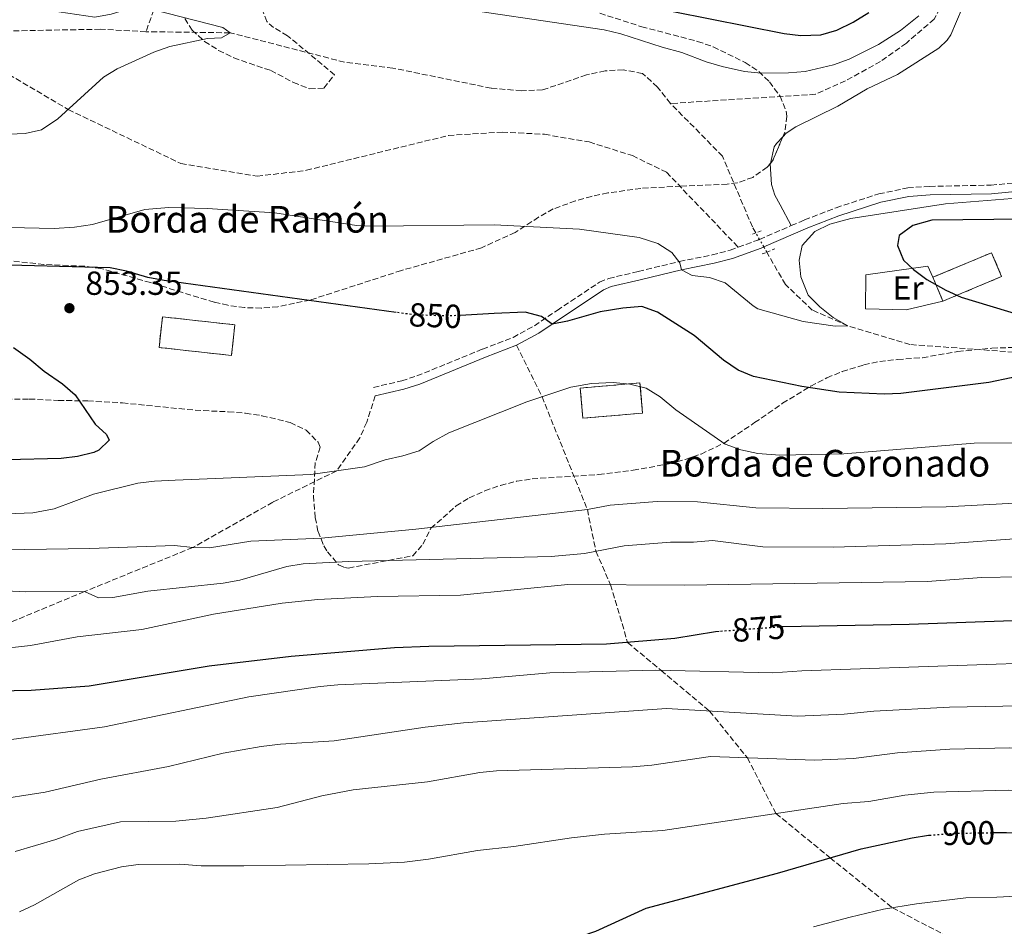
# Model space of a CAD drawing. Units: metres. Extents: x 655258 to 658729, y 4727862 to 4730253.
# Drawn here: x 657431 to 657726, y 4729434 to 4729706 of the extents above; entities that cross this region are included whole.
import ezdxf
from ezdxf.enums import TextEntityAlignment as Align

# ---------------------------------------------------------------- set-up
doc = ezdxf.new("R2010")
doc.units = ezdxf.units.M
doc.header["$MEASUREMENT"] = 0
for name, pattern in [('DGN Style 2', [1.7399219301090239, 1.043953158065414, -0.6959687720436097]), ('DGN Style 3', [2.435890702152634, 1.739921930109024, -0.6959687720436097]), ('DGN Style 5', [1.217945351076317, 0.5219765790327072, -0.6959687720436097])]:
    doc.linetypes.add(name, pattern=pattern)
for name, color, linetype, lineweight in [('Barranco lineal', 142, 'DGN Style 3', 13), ('Barranco lineal no visto', 142, 'DGN Style 5', 0), ('Camino', 7, 'DGN Style 3', 0), ('construcción   en ruinas', 1, 'Continuous', 0), ('contrucción  en ruinas', 1, 'DGN Style 3', 13), ('Cota de curva de nivel directora', 7, 'Continuous', 0), ('Cota de punto acotado terreno', 7, 'Continuous', 0), ('Curva de nivel directora', 30, 'Continuous', 30), ('Curva de nivel directora no vista', 30, 'DGN Style 5', 30), ('Curva de nivel intermedia', 30, 'Continuous', 0), ('Etiqueta de uso rústico', 92, 'Continuous', 0), ('Línea  de muro-pared o tapia', 1, 'Continuous', 13), ('Línea de cambio de uso (parcela vista)', 92, 'Continuous', 0), ('Margen derecho', 7, 'Continuous', 0), ('Pontón-alcantarilla (pasos de agua)', 1, 'DGN Style 2', 0), ('Punto acotado terreno (símbolo)', 7, 'Continuous', 0), ('Senda', 7, 'DGN Style 3', 0), ('Texto de Borda', 7, 'Continuous', 0), ('Zona arbolada', 92, 'DGN Style 3', 0)]:
    doc.layers.add(name, color=color, linetype=linetype, lineweight=lineweight)
doc.styles.add('Style-Arial', font='arial.ttf')

# ---------------------------------------------------------------- blocks, each defined once
blk = doc.blocks.new('5PATER')
at = {"layer": 'Punto acotado terreno (símbolo)', "linetype": 'Continuous', "lineweight": 0}
h = blk.add_hatch(color=51, dxfattribs=at)
edge = h.paths.add_edge_path()
edge.add_ellipse((0, 0), major_axis=(-0.1095731443231308, -0.1110710700762829), ratio=0.9994222409660317, start_angle=0, end_angle=360)

msp = doc.modelspace()

# ---------------------------------------------------------------- linework, layer by layer
at = {"layer": 'Barranco lineal', "color": 142, "linetype": 'DGN Style 3', "lineweight": 13}
for points in [[(657298.7000000002, 4730075.74, 885), (657313.2699999996, 4730046.130000001, 880), (657340.0700000003, 4730016.779999999, 875), (657363.5700000003, 4729977.949999999, 870), (657371.3600000005, 4729949.350000001, 865), (657386.8300000001, 4729927.15, 862.0200000000042), (657409.1600000003, 4729912.27, 860), (657423.5599999997, 4729891.33, 856.3600000000006), (657436.2199999997, 4729872.380000001, 855), (657454.3099999997, 4729845.57, 852.1900000000023), (657467.8799999999, 4729817.859999999, 850), (657477.5899999999, 4729784.890000001, 846.8600000000006), (657476.8700000001, 4729755.41, 845), (657471.1900000004, 4729708.92, 840), (657468.8600000005, 4729702.32, 839.1699999999984)], [(657712.7999999998, 4729724.680000001, 843.1999999999971), (657712.3799999999, 4729721.600000001, 843.1999999999971), (657709.4500000002, 4729713.600000001, 842.9900000000052), (657705.4199999999, 4729706.09, 842.779999999999), (657697.0700000003, 4729698.930000001, 842.5700000000071), (657689.3600000005, 4729693.390000001, 842.25), (657678.7800000003, 4729687.560000001, 842.25), (657669.79, 4729683.529999999, 841.7200000000012), (657626.3200000003, 4729680.789999999, 841.1900000000023)], [(657468.8600000005, 4729702.32, 839.1699999999984), (657455.2000000002, 4729703.060000001, 838.8399999999965), (657417.1100000005, 4729702.369999999, 838.6699999999983), (657404.0999999996, 4729701.75, 838.3399999999965), (657394.1500000004, 4729700.779999999, 838.4400000000023)], [(657626.3200000003, 4729680.789999999, 841.1900000000023), (657622.3499999996, 4729685.720000001, 841.1900000000023), (657617.8899999997, 4729689.800000001, 841.1900000000023), (657612.1100000005, 4729690.9, 841.1900000000023), (657606.7000000002, 4729690.560000001, 841.1900000000023), (657601.0499999998, 4729689.369999999, 841.1900000000023), (657587.9100000003, 4729684.850000001, 840.9799999999959), (657581.5599999997, 4729684.59, 840.8699999999953), (657572.4900000002, 4729685.380000001, 840.7700000000042), (657543, 4729691.4, 840.5), (657528.4699999997, 4729693.189999999, 840.1699999999984), (657494.1200000001, 4729702, 840), (657468.8600000005, 4729702.32, 839.1699999999984)], [(657651.8799999999, 4729641.960000001, 843.2299999999959), (657650.8499999996, 4729643.75, 843.1000000000058), (657641.8899999997, 4729664.939999999, 841.8300000000017), (657626.3200000003, 4729680.789999999, 841.1900000000023)], [(657891.1299999999, 4729552.33, 865), (657863.2400000002, 4729554.359999999, 863.9400000000023), (657838.7800000003, 4729557.180000001, 860), (657825.2699999996, 4729560.100000001, 858.1000000000058), (657811.4100000003, 4729568.029999999, 855), (657786.79, 4729583.390000001, 852.4600000000064), (657756.0300000003, 4729604.25, 850), (657698.1399999997, 4729608.439999999, 847.0399999999937), (657679.5, 4729614.050000001, 845), (657668.8399999999, 4729618.800000001, 844.5800000000017), (657660.7699999996, 4729626.460000001, 844.3699999999953), (657655.1900000004, 4729636.189999999, 843.6600000000036)]]:
    msp.add_polyline3d(points, dxfattribs=at)
at = {"layer": 'Barranco lineal no visto', "color": 142, "linetype": 'DGN Style 5', "lineweight": 0, "extrusion": (-0.03104590903475929, 0.05426041762097414, 0.9980440664679106), "elevation": 237056.528202432, "flags": 128}
msp.add_lwpolyline([(-2919658.601208447, -3771127.250589754), (-2919658.601208447, -3771129.490076303)], dxfattribs=at)
at = {"layer": 'Barranco lineal no visto', "color": 142, "linetype": 'DGN Style 5', "lineweight": 0, "extrusion": (-0.03253209868549189, 0.05674203258677939, 0.9978587095841969), "elevation": 247816.1202669891, "flags": 128}
msp.add_lwpolyline([(-2922981.783986324, -3767857.21066929), (-2922981.783986324, -3767859.809803761)], dxfattribs=at)
at = {"layer": 'Barranco lineal no visto', "color": 142, "linetype": 'DGN Style 5', "lineweight": 0, "extrusion": (-0.03277613680919161, 0.05690801775065447, 0.9978412711306125), "elevation": 248440.6625407449, "flags": 128}
msp.add_lwpolyline([(-2930402.110620498, -3762046.020149287), (-2930402.110620498, -3762047.847415004)], dxfattribs=at)
at = {"layer": 'Camino', "color": 7, "linetype": 'DGN Style 3', "lineweight": 0, "extrusion": (0.05463978655734685, 0.02349053585178842, 0.9982297773811216), "elevation": 147878.8623990492, "flags": 128}
msp.add_lwpolyline([(4085357.985903871, -2467789.467598516), (4085357.985903872, -2467799.89209371)], dxfattribs=at)
at = {"layer": 'Camino', "color": 7, "linetype": 'DGN Style 3', "lineweight": 0, "extrusion": (-0.2591703945786762, 0.6964650221279977, 0.6691540775682243), "elevation": 3124149.797040369, "flags": 128}
msp.add_lwpolyline([(-2265854.198892915, -2812039.285482019), (-2265860.477986454, -2812039.247668664), (-2265860.978855949, -2812039.288038794)], dxfattribs=at)
at = {"layer": 'Camino', "color": 7, "linetype": 'DGN Style 3', "lineweight": 0}
for points in [[(657662.5500000007, 4729644.130000002, 843.9400000000024), (657666.5300000017, 4729645.840000001, 843.6799999999931), (657675.9699999986, 4729649.5, 844.0899999999965), (657688.8000000007, 4729653.66, 843.8399999999965), (657697.489999999, 4729655.480000001, 843.8399999999965), (657704.0799999982, 4729655.910000001, 843.8399999999965), (657722.5100000018, 4729656.300000002, 843.8399999999965), (657733.4299999984, 4729657.290000002, 843.8399999999965), (657736.8500000006, 4729658.100000001, 843.929999999993), (657740.9400000009, 4729660.020000001, 843.9199999999984), (657747.2699999987, 4729664.300000002, 844.2400000000055), (657750.3900000012, 4729667.490000002, 844.050000000003), (657751.3700000002, 4729669.210000002, 843.9799999999959), (657755.6000000014, 4729681.730000001, 844.0800000000019), (657760.8599999985, 4729701.11, 844.6699999999986), (657762.489999998, 4729706.07, 844.8899999999995), (657763.7100000007, 4729708.650000002, 845), (657770.4999999988, 4729722.930000001, 845.6100000000006)], [(657537.1200000015, 4729595.600000001, 853.4299999999931), (657545.6099999984, 4729597.57, 853.3500000000058), (657550.1599999992, 4729599.03, 853.1000000000058), (657569.8599999979, 4729607.060000001, 852.1100000000008), (657579.030000001, 4729610.580000001, 851.279999999999), (657585.4400000017, 4729614.090000001, 850.6199999999953), (657592.2499999999, 4729618.690000001, 849.550000000003), (657604.9999999994, 4729627.180000001, 848.3899999999995), (657607.7399999974, 4729628.300000002, 847.8899999999995), (657616.6200000001, 4729630.369999999, 846.8999999999943), (657628.9999999985, 4729633.380000004, 845), (657638.7799999998, 4729635.330000001, 844.8600000000006), (657644.1499999985, 4729636.740000002, 844.550000000003), (657646.6363286625, 4729637.65382963, 844.5619000000006)]]:
    msp.add_polyline3d(points, dxfattribs=at)
at = {"layer": 'construcción   en ruinas', "color": 1, "linetype": 'Continuous', "lineweight": 0, "elevation": 857.1199999999953, "flags": 128}
msp.add_lwpolyline([(657617.9100000003, 4729587.890000001), (657599.9900000002, 4729586.34), (657599.2100000001, 4729595.390000001), (657617.1299999999, 4729596.939999999), (657617.9100000003, 4729587.890000001)], close=True, dxfattribs=at)
at = {"layer": 'construcción   en ruinas', "color": 1, "linetype": 'Continuous', "lineweight": 0}
for points in [[(657725.6699999999, 4729628.850000001, 852.4100000000036), (657708.0499999998, 4729621.470000001, 852.0899999999965), (657705.0499999998, 4729628.630000001, 851.8300000000017), (657722.6699999999, 4729636.02, 852.1399999999995)], [(657495.5499999998, 4729614.359999999, 854.7899999999937), (657494.5300000003, 4729605.16, 854.6300000000047), (657472.7999999998, 4729607.58, 854.7899999999937), (657473.8200000003, 4729616.779999999, 854.9600000000064)]]:
    msp.add_polyline3d(points, close=True, dxfattribs=at)
at = {"layer": 'contrucción  en ruinas', "color": 1, "linetype": 'DGN Style 3', "lineweight": 13, "extrusion": (-0.0129354541259573, 0.03087261718061809, 0.999439620755038), "elevation": 138359.6532499435, "flags": 128}
msp.add_lwpolyline([(-2434346.216741919, -4105692.993632622), (-2434346.216741919, -4105700.761077504)], dxfattribs=at)
at = {"layer": 'contrucción  en ruinas', "color": 1, "linetype": 'DGN Style 3', "lineweight": 13, "elevation": 857.1199999999953, "flags": 128}
msp.add_lwpolyline([(657617.1299999999, 4729596.939999999), (657599.2100000001, 4729595.390000001), (657599.9900000002, 4729586.34), (657617.9100000003, 4729587.890000001), (657617.1299999999, 4729596.939999999)], dxfattribs=at)
at = {"layer": 'contrucción  en ruinas', "color": 1, "linetype": 'DGN Style 3', "lineweight": 13}
for points in [[(657705.0499999998, 4729628.630000001, 851.8300000000017), (657722.6699999999, 4729636.02, 852.1399999999995), (657725.6699999999, 4729628.850000001, 852.4100000000036), (657708.0499999998, 4729621.470000001, 852.0899999999965)], [(657494.5300000003, 4729605.16, 854.6300000000047), (657472.7999999998, 4729607.58, 854.7899999999937), (657473.8200000003, 4729616.779999999, 854.9600000000064), (657495.5499999998, 4729614.359999999, 854.7899999999937), (657494.5300000003, 4729605.16, 854.6300000000047)]]:
    msp.add_polyline3d(points, dxfattribs=at)
at = {"layer": 'Curva de nivel directora', "color": 30, "linetype": 'Continuous', "lineweight": 30, "flags": 128}
for points, elevation in [([(657627.1099999998, 4729708.400000001), (657660.4199999984, 4729701.77), (657665.3799999983, 4729701.140000002), (657671.3999999999, 4729701.41), (657676.2100000001, 4729702.770000001), (657681.1599999988, 4729705.140000001), (657685.8499999981, 4729708.12)], 850), ([(657732.6199999994, 4729646.090000002), (657704.6999999996, 4729645.74), (657699.0499999991, 4729644.130000002), (657694.9400000008, 4729641.189999999), (657694.3999999999, 4729638.140000001), (657696.2399999994, 4729633.76), (657699.2500000002, 4729630.930000001), (657703.2600000001, 4729627.939999999), (657708.9599999998, 4729624.75), (657713.5300000008, 4729622.62), (657731.7699999999, 4729617.140000002)], 850.0000000000002), ([(657543.9499999998, 4729618.090000002), (657474.3099999983, 4729627.689999999), (657469.3899999988, 4729628.59), (657462.9899999994, 4729630.49), (657458.0999999989, 4729631.449999999), (657420.0999999985, 4729632.470000001)], 850.0000000000002), ([(657734.2699999989, 4729600.060000001), (657728.54, 4729598.450000001), (657721.7800000008, 4729597.070000002), (657695.4199999992, 4729593.790000001), (657690.419999999, 4729593.570000002), (657676.8699999994, 4729594.180000001), (657665.6699999989, 4729595.890000002), (657651.2400000008, 4729598.869999999), (657646.5999999985, 4729600.730000001), (657642.1700000004, 4729603.730000001), (657633.3499999982, 4729611.12), (657622.4099999992, 4729618.150000002), (657617.6599999995, 4729619.820000002), (657611.98, 4729619.390000002), (657605.1400000001, 4729618.220000001), (657595.389999998, 4729615.490000002), (657590.7799999992, 4729614.590000001), (657587.5299999992, 4729616.830000001), (657582.7100000002, 4729618.189999999), (657573.4000000006, 4729617.750000002), (657563.1199999988, 4729617.210000001)], 850.0000000000002), ([(657429.1100000007, 4729607.590000001), (657434.0499999982, 4729604.100000001), (657438.3399999999, 4729600.460000004), (657443.8200000004, 4729596.62), (657447.5800000001, 4729593.33), (657453.6699999986, 4729584.560000001), (657457.0199999993, 4729581.440000001), (657457.8399999995, 4729579.730000001), (657454.7100000002, 4729576.77), (657453.1900000003, 4729576.09), (657448.3400000001, 4729574.810000001), (657443.3800000001, 4729574.210000004), (657410.7199999996, 4729573.45)], 850.0000000000002), ([(657882.3699999996, 4729539.680000002), (657849.2399999998, 4729536.59), (657820.7999999993, 4729532.640000001), (657805.7099999997, 4729529.640000001), (657787.8199999993, 4729527.850000001), (657777.0799999993, 4729527.260000001), (657753.7100000004, 4729527.360000002), (657734.6899999991, 4729525.77), (657697.9600000007, 4729524.450000001), (657660.0699999997, 4729523.720000003)], 875.0000000000002), ([(657640.9099999998, 4729522.350000001), (657639.8399999992, 4729522.27), (657627.5999999993, 4729520.220000002), (657607.0699999991, 4729518.529999999), (657553.74, 4729517.840000002), (657543.4600000003, 4729517.420000001), (657512.4099999992, 4729514.830000001), (657487.849999999, 4729511.930000001), (657451.7799999999, 4729505.920000001), (657434.3700000001, 4729504.609999999), (657398.9, 4729503.970000002)], 875.0000000000002), ([(657723.1599999999, 4729462), (657727.0999999985, 4729462.070000002), (657739.7199999982, 4729461.670000001), (657757.3699999994, 4729461.820000002), (657763.8299999991, 4729462.310000001), (657780.6399999999, 4729462.850000001), (657807.0799999998, 4729466.140000002), (657828.3399999987, 4729466.52), (657839.0099999994, 4729467.95), (657855.5999999989, 4729470.990000002), (657877.6600000003, 4729476.119999999), (657882.6, 4729476.910000001)], 900.0000000000002), ([(657417.9799999995, 4729411.12), (657439.110000001, 4729413.430000001), (657468.7000000002, 4729414.230000001), (657479.2999999995, 4729414.84), (657489.6500000006, 4729416.12), (657508.8399999996, 4729420.460000001), (657524.1999999998, 4729422.760000002), (657541.1600000004, 4729426.120000001), (657552.1299999984, 4729426.810000001), (657558.4800000008, 4729426.65), (657564.5800000007, 4729426.08), (657569.5800000007, 4729426.100000001), (657575.9100000008, 4729426.61), (657587.9499999994, 4729428.560000001), (657599.1599999989, 4729430.850000001), (657603.8999999998, 4729432.450000001), (657619.0099999995, 4729439.350000001), (657658.4000000001, 4729449.880000001), (657683.5500000003, 4729457.160000001), (657698.7999999988, 4729460.450000001), (657703.7400000007, 4729461.199999999), (657703.98, 4729461.220000002)], 900.0000000000002)]:
    msp.add_lwpolyline(points, dxfattribs=dict(at, elevation=elevation))
at = {"layer": 'Curva de nivel directora no vista', "color": 30, "linetype": 'DGN Style 5', "lineweight": 30, "flags": 128}
for points, elevation in [([(657563.1199999988, 4729617.210000001), (657559.0599999997, 4729616.990000002), (657549.0799999996, 4729617.380000001), (657543.9499999998, 4729618.090000002)], 850.0000000000005), ([(657660.0699999997, 4729523.720000003), (657659.6200000005, 4729523.710000001), (657640.9099999998, 4729522.350000001)], 875.0000000000005), ([(657703.98, 4729461.220000002), (657710.4599999997, 4729461.780000002), (657723.1599999999, 4729462)], 900.0000000000005)]:
    msp.add_lwpolyline(points, dxfattribs=dict(at, elevation=elevation))
at = {"layer": 'Curva de nivel intermedia', "color": 30, "linetype": 'Continuous', "lineweight": 0, "flags": 128}
for points, elevation in [([(657430.9600000015, 4729712.17), (657442.7200000007, 4729708.240000002), (657453.53, 4729706.67), (657458.4500000019, 4729707.55), (657461.2800000017, 4729708.439999999), (657471.1900000002, 4729708.92), (657491.9400000017, 4729703.619999998), (657494.120000001, 4729702), (657491.4900000002, 4729700.470000002), (657487.3600000017, 4729700.239999998), (657475.9900000015, 4729697.92), (657471.2199999993, 4729696.189999999), (657460.2400000001, 4729691.2), (657456.1299999997, 4729688.679999999), (657442.4200000013, 4729676.139999999), (657437.5199999996, 4729672.849999999), (657432.610000001, 4729671.82), (657359.3700000008, 4729668.67)], 840), ([(657553.4400000004, 4729710.659999999), (657606.4299999999, 4729702.850000001), (657611.3400000005, 4729701.66), (657623.7600000014, 4729697.65), (657629.7400000006, 4729696.09), (657636.9700000014, 4729693.31), (657641.7600000014, 4729691.880000002), (657648.5099999994, 4729690.429999999), (657653.5000000006, 4729689.91), (657661.7400000016, 4729689.970000001), (657666.7100000004, 4729690.429999999), (657675.1700000007, 4729692.409999999), (657679.8700000013, 4729694.09), (657688.7100000014, 4729698.509999999), (657695.2800000005, 4729702.720000001), (657700.8300000007, 4729707.109999999)], 845.0000000000002), ([(657736.3699999999, 4729652.890000001), (657708.8300000002, 4729650.709999999), (657680.4099999999, 4729646.3), (657674.1200000001, 4729644.529999999), (657669.640000001, 4729642.34), (657665.8299999998, 4729638.219999999), (657664.8799999999, 4729633.81), (657665.3899999994, 4729628.74), (657667.5900000011, 4729623.269999998), (657671.1300000016, 4729619.739999998), (657675.1399999993, 4729616.59), (657679.5000000002, 4729614.05), (657675.6900000015, 4729613.99), (657666.1000000003, 4729615.369999999), (657652.5400000017, 4729619.210000001), (657651.1300000013, 4729620.05), (657642.7200000002, 4729626.949999999), (657638.0300000008, 4729628.560000001), (657632.8099999995, 4729629.16), (657629.5599999997, 4729630.859999998), (657629.1000000013, 4729632.970000001), (657626.6900000018, 4729636.060000001), (657622.5000000009, 4729638.81), (657616.9300000007, 4729640.550000001), (657598.9500000009, 4729643.05), (657573.3899999994, 4729644.34), (657537.0499999998, 4729643.949999998), (657532.0499999998, 4729644.199999998), (657507.5200000008, 4729647.96), (657487.1900000019, 4729649.310000001), (657475.75, 4729649.619999998), (657468.5500000005, 4729649.009999999), (657452.8500000006, 4729644.470000001), (657447.4000000012, 4729643.720000001), (657441.2900000003, 4729643.3), (657427.8900000004, 4729643.590000001)], 845.0000000000002), ([(657422.0300000019, 4729557.46), (657434.9400000002, 4729557.970000001), (657441.2700000001, 4729559.13), (657453.1600000013, 4729563.54), (657466.4400000004, 4729566.820000002), (657471.4000000004, 4729567.470000002), (657477.67, 4729567.8), (657518.3600000015, 4729569.42), (657534.4100000003, 4729571.779999998), (657540.6200000016, 4729573.890000001), (657546.0000000017, 4729575.029999998), (657550.8400000009, 4729576.59), (657555.0300000019, 4729579.329999999), (657559.7600000015, 4729581.91), (657583.1300000005, 4729591.27), (657596.3499999992, 4729595.619999999), (657602.600000001, 4729596.739999998)], 855.0000000000002), ([(657602.600000001, 4729596.739999998), (657609.0499999997, 4729597.080000001), (657614.100000001, 4729596.56), (657618.9800000006, 4729595.369999998), (657623.2300000017, 4729592.74), (657627.8699999999, 4729588.830000001), (657642.7200000002, 4729578.52), (657647.440000001, 4729576.850000001), (657652.5300000005, 4729575.75), (657659.1399999999, 4729575.259999999), (657678.2700000008, 4729575.659999999), (657717.4100000011, 4729578.83), (657775.3600000005, 4729579.4)], 855.0000000000002), ([(657406.530000001, 4729546.600000001), (657452.0200000014, 4729547.300000001), (657477.4100000008, 4729548.109999998), (657482.9200000005, 4729547.560000001), (657487.9200000007, 4729547.46), (657500.3400000016, 4729549.489999999), (657521.5199999998, 4729550.369999997), (657549.8200000017, 4729553.039999999), (657601.3400000003, 4729558.929999999), (657608.1900000012, 4729560.259999998), (657622.2900000009, 4729561.32), (657634.4200000011, 4729561.220000001), (657651.870000001, 4729559.449999999), (657672.0200000012, 4729559.259999999), (657709.0100000014, 4729559.74)], 859.9999999999999), ([(657709.0100000014, 4729559.74), (657733.3700000005, 4729561.079999999)], 859.9999999999999), ([(657529.6400000004, 4729543.369999999), (657590.4800000018, 4729544.849999999), (657600.4400000018, 4729545.75), (657612.3399999997, 4729548.09), (657626.2900000017, 4729549.149999999), (657633.1900000017, 4729549.179999999), (657638.8600000001, 4729549.689999999), (657654.0000000012, 4729547.8), (657675.0800000012, 4729547.619999998), (657708.9300000009, 4729548.649999999), (657730.7900000009, 4729550.210000001), (657747.9300000003, 4729550.439999999), (657766.0399999997, 4729549.909999999), (657776.3600000017, 4729548.67), (657781.8300000012, 4729548.380000001), (657800.6300000013, 4729547.9), (657819.3300000009, 4729548.279999998), (657827.790000001, 4729548.96), (657839.7600000005, 4729549.230000001), (657858.450000001, 4729550.359999998), (657890.5599999994, 4729551.619999999)], 865), ([(657883.7199999997, 4729545.989999999), (657865.520000001, 4729544.009999999), (657848.0799999997, 4729543.34), (657830.2899999999, 4729541.74), (657801.3300000011, 4729541.499999999), (657741.550000001, 4729540.32), (657735.7999999999, 4729539.730000001), (657730.8800000005, 4729538.779999998), (657719.690000001, 4729538.590000001), (657703.3200000006, 4729537.369999998), (657630.5800000011, 4729536.279999999), (657595.52, 4729536.429999999), (657563.2199999995, 4729533.26), (657538.3600000021, 4729532.88), (657520.4900000016, 4729531.970000001), (657509.7100000014, 4729530.850000001), (657489.17, 4729527.569999998), (657467.6100000017, 4729522.899999999), (657448.1700000003, 4729520.699999998), (657434.2300000016, 4729518.140000001), (657423.1800000007, 4729516.909999999)], 870.0000000000002), ([(657409.3300000017, 4729535.48), (657432.7499999995, 4729534.259999999), (657450.4099999998, 4729534.310000001), (657454.67, 4729532.470000001), (657458.9000000012, 4729532.539999997), (657469.4300000012, 4729534.470000001), (657492.0600000002, 4729536.859999998), (657496.990000001, 4729537.730000001), (657511.1399999997, 4729541.81), (657516.0800000017, 4729542.609999999), (657529.6400000004, 4729543.369999999)], 865), ([(657884.8399999996, 4729527.509999999), (657855.570000002, 4729524.300000001), (657806.5099999999, 4729516.999999999), (657784.7100000002, 4729514.84), (657774.110000001, 4729514.380000001), (657754.4400000013, 4729514.249999999), (657735.7000000017, 4729512.949999998), (657665.7000000002, 4729510.579999999), (657657.05, 4729509.949999999), (657621.8800000016, 4729510.7), (657590.0400000016, 4729509.899999999), (657569.67, 4729508.149999999), (657526.4999999999, 4729506.38), (657521.1100000008, 4729505.87), (657499.7800000005, 4729502.79), (657456.4, 4729493.739999999), (657428.5600000009, 4729489.91)], 880.0000000000002), ([(657899.1800000004, 4729516.730000001), (657863.6000000008, 4729512.41), (657828.3099999997, 4729506.769999999), (657786.5800000011, 4729502.220000001), (657776.1500000017, 4729501.529999999), (657750.1800000012, 4729500.949999998), (657736.7000000007, 4729500.13), (657710.0100000004, 4729499.640000001), (657687.3099999999, 4729498.42), (657678.4400000006, 4729497.51), (657664.4500000007, 4729496.92), (657625.0700000012, 4729499.2), (657564.1900000017, 4729494.970000001), (657552.6500000014, 4729493.659999999), (657525.3200000018, 4729489.510000001), (657509.2500000009, 4729488.520000001), (657503.4400000017, 4729487.800000001), (657492.04, 4729485.82), (657475.5900000012, 4729481.869999998), (657455.3300000017, 4729478.050000001), (657438.6300000005, 4729474.180000001), (657421.7800000015, 4729471.509999998)], 885.0000000000002), ([(657901.7700000011, 4729504.949999999), (657868.620000001, 4729500.26), (657851.0800000017, 4729496.949999999), (657830.2300000018, 4729493.580000001), (657807.4199999997, 4729491.63), (657783.4699999996, 4729489.130000001), (657774.2200000006, 4729488.529999999), (657737.9300000002, 4729487.32), (657728.1399999999, 4729487.480000001), (657710.1600000003, 4729487.019999999), (657694.4600000002, 4729485.970000001), (657681.180000001, 4729484.289999999), (657669.5300000012, 4729483.720000002), (657638.3300000003, 4729484.84), (657620.7000000015, 4729482.239999999), (657614.880000001, 4729481.73), (657574.0599999999, 4729480.560000001), (657569.0900000011, 4729480.069999999), (657553.36, 4729477.230000001), (657531.0700000008, 4729474.820000002), (657521.6900000019, 4729473.029999998)], 890), ([(657892.2500000015, 4729490.979999999), (657875.6200000016, 4729488.55), (657853.3400000014, 4729483.970000001), (657831.4000000008, 4729480.359999999), (657806.8099999994, 4729478.84), (657780.2400000021, 4729475.750000001), (657738.7100000001, 4729474.49), (657727.6200000015, 4729474.77), (657705.320000001, 4729474.099999999), (657696.6300000006, 4729473.210000002), (657685.8200000012, 4729471.289999999), (657678.0899999999, 4729470.779999999), (657623.9400000003, 4729462.65), (657606.5000000015, 4729461.52), (657596.5599999994, 4729460.429999999), (657579.25, 4729457.829999999), (657568.3700000015, 4729456.600000001), (657553.6900000008, 4729454.009999999), (657546.4300000009, 4729453.109999998), (657535.7300000011, 4729452.609999999), (657498.2000000002, 4729452.029999998), (657485.4700000008, 4729452.050000001), (657479.0100000012, 4729452.580000001), (657466.5099999999, 4729452.480000001)], 895.0000000000002), ([(657521.6900000019, 4729473.029999998), (657508.2500000017, 4729469.519999999), (657486.9700000007, 4729466.31), (657477.7999999997, 4729465.470000001), (657461.2700000005, 4729465.279999998), (657448.2999999998, 4729462.330000001), (657441.7700000008, 4729459.900000001), (657429.6600000006, 4729456.329999999)], 890), ([(657669.2400000007, 4729433.699999998), (657680.1999999997, 4729436.669999998), (657690.2600000004, 4729438.990000002), (657700.1199999999, 4729440.630000002), (657714.9300000002, 4729442.439999999), (657724.2400000019, 4729442.599999999), (657739.9599999996, 4729443.42), (657745.9800000011, 4729444.369999999), (657756.0700000008, 4729444.539999999), (657780.7800000008, 4729445.71), (657795.2300000011, 4729447.399999999), (657804.6200000012, 4729446.82), (657812.4900000012, 4729449.34), (657826.7100000014, 4729449.939999999), (657836.2700000014, 4729450.849999999), (657854.1700000007, 4729453.71), (657873.5600000008, 4729458.249999999), (657883.2400000015, 4729460.980000001)], 905), ([(657466.5099999999, 4729452.480000001), (657461.5600000012, 4729451.779999998), (657453.4000000004, 4729449.59), (657448.7100000011, 4729447.88), (657435.3700000015, 4729440.369999997), (657430.8699999999, 4729438.189999999)], 895)]:
    msp.add_lwpolyline(points, dxfattribs=dict(at, elevation=elevation))
at = {"layer": 'Línea  de muro-pared o tapia', "color": 1, "linetype": 'Continuous', "lineweight": 13}
msp.add_polyline3d([(657708.0499999998, 4729621.470000001, 850.1900000000023), (657697.04, 4729618.850000001, 850.029999999999), (657684.7999999998, 4729619.119999999, 848.2299999999959), (657684.9400000004, 4729629.33, 849.4400000000023), (657703.5700000003, 4729631.980000001, 851.300000000003), (657705.0499999998, 4729628.630000001, 851.300000000003)], dxfattribs=at)
at = {"layer": 'Línea de cambio de uso (parcela vista)', "color": 92, "linetype": 'Continuous', "lineweight": 0}
for points in [[(657660.0011, 4729670.807, 842.8969999999972), (657660.9800000006, 4729671.83, 842.8800000000047), (657663.9500000002, 4729673.74, 842.8800000000047), (657676.5099999999, 4729679.939999999, 842.8300000000017), (657685.3200000003, 4729685.16, 842.779999999999), (657694.4400000004, 4729689.529999999, 842.7200000000012), (657706.8099999997, 4729697.34, 842.779999999999), (657709.3099999997, 4729699.75, 842.929999999993), (657710.3899999997, 4729701.42, 843.0399999999937), (657713.7800000003, 4729709.430000001, 843.1499999999943), (657716.8499999996, 4729718.619999999, 843.25), (657720.1600000003, 4729721.08, 843.4100000000036), (657733.9500000002, 4729721.720000001, 844.0399999999937), (657743.4199999999, 4729722.460000001, 844.3099999999978), (657751.9900000002, 4729722.960000001, 845), (657759.1900000004, 4729723.380000001, 845.5800000000017), (657761.6500000004, 4729723.41, 845.2599999999949), (657770.5, 4729722.930000001, 845.6100000000006)], [(657656.2763, 4729662.772700001, 843.2930999999954), (657657.4400000004, 4729667.75, 842.9900000000052), (657658.0999999996, 4729668.82, 842.929999999993), (657660.0011, 4729670.807, 842.8969999999972)], [(657662.5499999998, 4729644.130000001, 843.9400000000023), (657659.1900000004, 4729650.34, 843.9900000000052), (657657.6200000001, 4729653.24, 843.6699999999984), (657656.5999999996, 4729656.439999999, 843.4100000000036), (657656.25, 4729662.66, 843.300000000003), (657656.2763, 4729662.772700001, 843.2930999999954)]]:
    msp.add_polyline3d(points, dxfattribs=at)
at = {"layer": 'Margen derecho', "color": 7, "linetype": 'Continuous', "lineweight": 0}
for points in [[(657654.2800000006, 4729637.77, 844.5399999999937), (657667.5100000007, 4729643.449999999, 843.6799999999931), (657676.8299999969, 4729647.07, 844.0899999999965), (657689.4600000002, 4729651.160000001, 843.8399999999965), (657697.8399999999, 4729652.92, 843.8399999999965), (657704.19, 4729653.330000001, 843.8399999999965), (657722.6499999983, 4729653.720000001, 843.8399999999965), (657733.8500000008, 4729654.740000002, 843.8399999999965), (657737.6999999998, 4729655.650000001, 843.929999999993), (657742.2199999995, 4729657.770000001, 843.9199999999984), (657748.9299999994, 4729662.310000002, 844.2400000000055), (657752.4600000009, 4729665.92, 844.050000000003), (657753.7100000004, 4729668.100000001, 843.9799999999959), (657755.510000002, 4729672.770000001, 844), (657758.079999998, 4729681.01, 844.0800000000019), (657763.3299999986, 4729700.370000001, 844.6699999999986), (657764.890000001, 4729705.12, 844.8899999999995), (657770.9899999984, 4729718.220000001, 845.3800000000047), (657775.4099999996, 4729726.890000002, 845.9400000000023), (657775.5300000003, 4729727.119999999, 845.9400000000023)], [(657580.1199999995, 4729608.240000002, 851.279999999999), (657586.7800000004, 4729611.890000001, 850.6199999999953), (657590.7800000014, 4729614.590000001, 850.0000000000002), (657606.2100000008, 4729624.890000001, 848.3899999999995), (657608.5199999998, 4729625.83, 847.8899999999995), (657617.219999999, 4729627.859999999, 846.8999999999943), (657629.5599999973, 4729630.860000002, 845), (657639.3599999986, 4729632.820000002, 844.8600000000006), (657644.9200000019, 4729634.280000002, 844.550000000003), (657653.4800000006, 4729637.420000001, 844.5899999999967), (657654.2800000006, 4729637.77, 844.5399999999937)], [(657537.6999999981, 4729593.090000001, 853.4299999999931), (657546.3000000013, 4729595.08, 853.3500000000058), (657551.0399999976, 4729596.609999999, 853.1000000000058), (657570.8099999978, 4729604.66, 852.1100000000008), (657580.1199999995, 4729608.240000002, 851.279999999999)]]:
    msp.add_polyline3d(points, dxfattribs=at)
at = {"layer": 'Pontón-alcantarilla (pasos de agua)', "color": 1, "linetype": 'DGN Style 2', "lineweight": 0, "elevation": 844.1499999999943, "flags": 128}
for points in [[(657651.8799999999, 4729641.960000001), (657650.2000000002, 4729641.369999999)], [(657653.4900000002, 4729642.529999999), (657651.8799999999, 4729641.960000001)]]:
    msp.add_lwpolyline(points, dxfattribs=at)
at = {"layer": 'Pontón-alcantarilla (pasos de agua)', "color": 1, "linetype": 'DGN Style 2', "lineweight": 0, "extrusion": (0.06175871642171765, 0.02488120941560317, 0.9977809310484737), "elevation": 159137.3455252868, "flags": 128}
msp.add_lwpolyline([(4141230.669481398, -2372097.44181919), (4141230.669481398, -2372098.943717988)], dxfattribs=at)
at = {"layer": 'Pontón-alcantarilla (pasos de agua)', "color": 1, "linetype": 'DGN Style 2', "lineweight": 0, "extrusion": (0.05703093534422662, 0.02328763195590772, 0.9981007757795047), "elevation": 148491.3241536675, "flags": 128}
msp.add_lwpolyline([(4130047.254821095, -2392201.820703683), (4130047.254821095, -2392204.41800998)], dxfattribs=at)
at = {"layer": 'Senda', "color": 7, "linetype": 'DGN Style 3', "lineweight": 0, "extrusion": (-0.01304215923027531, 0.01360447146206526, 0.9998223944475588), "elevation": 56611.49824065348, "flags": 128}
msp.add_lwpolyline([(657601.7073377158, 4729305.158355966), (657601.7110100462, 4729305.154525983)], dxfattribs=at)
at = {"layer": 'Senda', "color": 7, "linetype": 'DGN Style 3', "lineweight": 0}
for points in [[(657318.5199999984, 4729616.37, 839.1399999999995), (657320.8399999986, 4729624.600000001, 837.6900000000024), (657317.1999999997, 4729640.980000002, 838.3300000000019), (657317.4600000011, 4729650.760000001, 838.5800000000019), (657320.100000001, 4729663.369999999, 838.8399999999965), (657321.9499999996, 4729668.140000002, 838.9700000000014), (657336.1799999987, 4729686.890000001, 839.7400000000055), (657351.1099999996, 4729696.850000001, 839.8600000000008), (657363.5899999987, 4729699.750000002, 839.8600000000008), (657375.300000001, 4729700.84, 840.25), (657406.7199999987, 4729701.87, 838.4100000000037), (657445.5199999993, 4729678.970000001, 840.0000000000002), (657479.2999999995, 4729662.800000002, 842.4299999999931), (657502.2100000001, 4729658.930000001, 842.4299999999931), (657517.0000000002, 4729660.740000002, 842.4299999999931), (657559.6200000007, 4729671.180000002, 842.5599999999978), (657575.7299999996, 4729672.210000002, 842.6900000000023), (657588.4600000012, 4729671.53, 843.0700000000071), (657601.8799999991, 4729669.230000001, 843.1999999999972), (657614.8500000021, 4729665.130000001, 843.4600000000064), (657625.0699999991, 4729660.15, 844.100000000006), (657646.6363286625, 4729637.65382963, 844.5598999999929)], [(657580.1199999995, 4729608.240000002, 851.279999999999), (657587.7399999971, 4729592.790000001, 855.0000000000002), (657601.3400000003, 4729558.930000001, 860), (657603.8900000007, 4729546.430000001, 865.0000000000002), (657608.2899999997, 4729536.380000002, 870), (657613.4200000016, 4729519.050000001, 875), (657623.4699999987, 4729510.670000001, 880.0000000000002), (657638.0199999998, 4729498.449999999, 885), (657649.3500000021, 4729484.440000001, 890.0000000000002), (657657.9400000018, 4729467.76, 895.0000000000002), (657674.1900000017, 4729454.449999999, 900), (657692.9400000003, 4729439.440000001, 905.0000000000002), (657723.989999997, 4729423.279999999, 910)], [(657537.6999999981, 4729593.090000001, 853.4299999999931), (657535.1099999998, 4729585.130000002, 854.1300000000049), (657533.0199999998, 4729580.430000001, 854.7100000000064), (657526.1000000021, 4729570.560000001, 855.0000000000002), (657506.9200000018, 4729561.15, 857.8800000000047), (657482.9200000005, 4729547.560000001, 860), (657450.4099999998, 4729534.310000001, 865.0000000000002), (657412.2300000007, 4729518.449999999, 870), (657382.0699999991, 4729506.410000001, 875), (657366.0499999997, 4729497.970000001, 879.9299999999931), (657358.3899999997, 4729492.130000004, 880.0000000000002), (657342.9400000002, 4729476.7, 883.7100000000065), (657335.010000002, 4729460.820000002, 885), (657326.8199999998, 4729437.75, 890.0000000000002)]]:
    msp.add_polyline3d(points, dxfattribs=at)
at = {"layer": 'Zona arbolada', "color": 92, "linetype": 'DGN Style 3', "lineweight": 0, "extrusion": (0.04125501007012645, -0.003432140429371195, 0.9991427548434642), "elevation": 11743.3795057407, "flags": 128}
msp.add_lwpolyline([(4767912.503844847, -263012.8946721962), (4767905.02800783, -263010.4428350607), (4767904.188392966, -263009.8461810978)], dxfattribs=at)
at = {"layer": 'Zona arbolada', "color": 92, "linetype": 'DGN Style 3', "lineweight": 0}
for points in [[(657480.5199999996, 4729706.24, 844.6600000000036), (657482.7300000006, 4729702.800000001, 844.7100000000064), (657486.4800000006, 4729699.359999999, 844.7100000000064), (657490.6699999999, 4729696.730000001, 844.7100000000064), (657495.2300000006, 4729694.439999999, 844.7100000000064), (657506.2999999998, 4729690.680000001, 844.7899999999937), (657513.1299999999, 4729687.08, 844.7899999999937), (657517.9900000002, 4729685.15, 844.7899999999937), (657522.2599999999, 4729685.42, 844.7899999999937), (657525.4500000002, 4729689.41, 844.9499999999971), (657511.3300000001, 4729701.130000001, 847.25), (657507.1900000004, 4729703.59, 847.2299999999959), (657505.1200000001, 4729705.369999999, 847.25), (657503.25, 4729710.210000001, 847.5899999999965)], [(657480.5199999996, 4729706.24, 844.6600000000036), (657482.7300000006, 4729702.800000001, 844.7100000000064), (657486.4800000006, 4729699.359999999, 844.7100000000064), (657490.6699999999, 4729696.730000001, 844.7100000000064), (657495.2300000006, 4729694.439999999, 844.7100000000064), (657506.2999999998, 4729690.680000001, 844.7899999999937), (657513.1299999999, 4729687.08, 844.7899999999937), (657517.9900000002, 4729685.15, 844.7899999999937), (657522.2599999999, 4729685.42, 844.7899999999937), (657525.4500000002, 4729689.41, 844.9499999999971), (657511.3300000001, 4729701.130000001, 847.25), (657507.1900000004, 4729703.59, 847.2299999999959), (657505.1200000001, 4729705.369999999, 847.25), (657503.25, 4729710.210000001, 847.5899999999965)], [(657605.0899999999, 4729707.859999999, 847.5899999999965), (657617.6399999997, 4729703.82, 846.7400000000052), (657634.4299999997, 4729699.430000001, 846.0599999999978), (657639.1200000001, 4729697.77, 845.8999999999943), (657648.7000000002, 4729693.08, 845.5599999999978), (657652.79, 4729690.369999999, 845.1600000000036), (657655.9900000002, 4729687.27, 844.8800000000047), (657659.1699999999, 4729683, 844.9900000000052), (657661.0199999996, 4729678.439999999, 845.1900000000023), (657661.2300000006, 4729676.980000001, 845.2200000000012), (657660.5599999997, 4729672.130000001, 845.2100000000064), (657656.9400000004, 4729663.560000001, 845.3300000000017), (657655.3300000001, 4729661.65, 845.3899999999995), (657650.9800000006, 4729658.609999999, 845.3999999999943), (657646.29, 4729656.960000001, 845.3699999999953), (657643.3399999999, 4729656.600000001, 845.3899999999995), (657629.3799999999, 4729655.960000001, 846.3999999999943), (657617.4100000003, 4729655.310000001, 846.3600000000006), (657607.5099999999, 4729653.960000001, 846.2100000000064), (657602.6100000005, 4729652.9, 846.1399999999995), (657597.7599999999, 4729651.550000001, 846.1100000000006), (657591.0700000003, 4729649.130000001, 846.1499999999943), (657586.6799999997, 4729646.67, 846.300000000003), (657579.6500000004, 4729642.07, 846.6600000000036), (657569.5599999997, 4729637.470000001, 847), (657545.5099999999, 4729630.66, 847.3200000000071), (657518.1799999997, 4729621.810000001, 848.75), (657508.4500000002, 4729619.810000001, 849.1999999999971), (657503.4900000002, 4729619.390000001, 849.550000000003), (657498.4600000001, 4729619.539999999, 850.0399999999937), (657493.4699999997, 4729620.220000001, 850.5399999999937), (657489.3799999999, 4729621.210000001, 850.8899999999995), (657479.7999999998, 4729624.09, 851.4100000000036), (657470.25, 4729627.02, 851.4700000000012), (657455.3600000005, 4729631.27, 850.3800000000047), (657450.4400000004, 4729631.930000001, 850.1900000000023), (657438.2000000002, 4729632.480000001, 849.6999999999971), (657421.0300000003, 4729634.34, 848.3500000000058)], [(657605.0899999999, 4729707.859999999, 847.5899999999965), (657617.6399999997, 4729703.82, 846.7400000000052), (657634.4299999997, 4729699.430000001, 846.0599999999978), (657639.1200000001, 4729697.77, 845.8999999999943), (657648.7000000002, 4729693.08, 845.5599999999978), (657652.79, 4729690.369999999, 845.1600000000036), (657655.9900000002, 4729687.27, 844.8800000000047), (657659.1699999999, 4729683, 844.9900000000052), (657661.0199999996, 4729678.439999999, 845.1900000000023), (657661.2300000006, 4729676.980000001, 845.2200000000012), (657660.5599999997, 4729672.130000001, 845.2100000000064), (657660.0011, 4729670.807, 845.2284999999974)], [(657656.2763, 4729662.772700001, 845.3546999999963), (657655.3300000001, 4729661.65, 845.3899999999995), (657650.9800000006, 4729658.609999999, 845.3999999999943), (657646.29, 4729656.960000001, 845.3699999999953), (657643.3399999999, 4729656.600000001, 845.3899999999995), (657629.3799999999, 4729655.960000001, 846.3999999999943), (657617.4100000003, 4729655.310000001, 846.3600000000006), (657607.5099999999, 4729653.960000001, 846.2100000000064), (657602.6100000005, 4729652.9, 846.1399999999995), (657597.7599999999, 4729651.550000001, 846.1100000000006), (657591.0700000003, 4729649.130000001, 846.1499999999943), (657586.6799999997, 4729646.67, 846.300000000003), (657579.6500000004, 4729642.07, 846.6600000000036), (657569.5599999997, 4729637.470000001, 847), (657545.5099999999, 4729630.66, 847.3200000000071), (657518.1799999997, 4729621.810000001, 848.75), (657508.4500000002, 4729619.810000001, 849.1999999999971), (657503.4900000002, 4729619.390000001, 849.550000000003), (657498.4600000001, 4729619.539999999, 850.0399999999937), (657493.4699999997, 4729620.220000001, 850.5399999999937), (657489.3799999999, 4729621.210000001, 850.8899999999995), (657479.7999999998, 4729624.09, 851.4100000000036), (657470.25, 4729627.02, 851.4700000000012), (657455.3600000005, 4729631.27, 850.3800000000047), (657450.4400000004, 4729631.930000001, 850.1900000000023), (657438.2000000002, 4729632.480000001, 849.6999999999971), (657421.0300000003, 4729634.34, 848.3500000000058)], [(657424.54, 4729592.060000001, 851.9100000000036), (657433.8499999996, 4729592.100000001, 853.8500000000058), (657442.5300000003, 4729591.699999999, 855.0399999999937), (657451.4199999999, 4729591.52, 855.3800000000047), (657461.7999999998, 4729590.939999999, 855.3800000000047), (657483.6399999997, 4729588.74, 855.8800000000047), (657493.5800000001, 4729588.27, 856.8899999999995), (657498.7599999999, 4729587.83, 857.0200000000042), (657503.6799999997, 4729587.109999999, 856.929999999993), (657512.1600000003, 4729585.050000001, 856.9799999999959), (657516.9600000001, 4729582.779999999, 857.3699999999953), (657520.5099999999, 4729579.180000001, 857.9799999999959), (657521.1600000003, 4729577.680000001, 858.25), (657519.6799999997, 4729573, 859.2200000000012), (657519.1399999997, 4729563.07, 861.6000000000058), (657519.6600000003, 4729556.529999999, 863.779999999999), (657520.5, 4729552.369999999, 865.279999999999), (657522.2599999999, 4729548.01, 866.8600000000006), (657523.3399999999, 4729546.279999999, 867.4799999999959), (657526.6600000003, 4729542.369999999, 868.4799999999959), (657528.4900000002, 4729541.600000001, 868.5800000000017), (657529.6600000003, 4729541.4, 868.5800000000017), (657548.9100000003, 4729545.08, 867.5200000000042), (657552.0099999999, 4729548.529999999, 866.8399999999965), (657554.3899999997, 4729553.32, 866.0599999999978), (657562, 4729560.060000001, 865.4900000000052), (657565.9100000003, 4729562.449999999, 865.1900000000023), (657570.5499999998, 4729564.539999999, 864.6999999999971), (657575.2599999999, 4729566.189999999, 864.1199999999953), (657580.0499999998, 4729567.41, 863.550000000003), (657584.7800000003, 4729568.16, 863.0800000000017), (657604.7300000006, 4729569.430000001, 862.279999999999), (657615.0800000001, 4729570.730000001, 860.8999999999943), (657625.8600000005, 4729572.680000001, 859.2700000000042), (657630.7000000002, 4729573.949999999, 858.8500000000058), (657635.4500000002, 4729575.59, 858.5800000000017), (657642.3600000005, 4729578.859999999, 857.7899999999937), (657651.54, 4729585.02, 855.3200000000071), (657659.9500000002, 4729590.82, 853.9799999999959), (657668.3700000001, 4729595.99, 852.279999999999), (657673.2100000001, 4729598.470000001, 851.6499999999943), (657677.8300000001, 4729600.33, 851.9700000000012), (657684.3200000003, 4729602.369999999, 852.2899999999937), (657689.0800000001, 4729603.4, 853.4600000000064), (657694.5, 4729603.970000001, 854.1499999999943), (657701.9000000004, 4729604.5, 853.7700000000042), (657712.54, 4729606.359999999, 853.9799999999959), (657722.7599999999, 4729607.350000001, 854.1499999999943), (657734.9500000002, 4729607.83, 857.1300000000047)], [(657424.54, 4729592.060000001, 851.9100000000036), (657433.8499999996, 4729592.100000001, 853.8500000000058), (657442.5300000003, 4729591.699999999, 855.0399999999937), (657451.4199999999, 4729591.52, 855.3800000000047), (657461.7999999998, 4729590.939999999, 855.3800000000047), (657483.6399999997, 4729588.74, 855.8800000000047), (657493.5800000001, 4729588.27, 856.8899999999995), (657498.7599999999, 4729587.83, 857.0200000000042), (657503.6799999997, 4729587.109999999, 856.929999999993), (657512.1600000003, 4729585.050000001, 856.9799999999959), (657516.9600000001, 4729582.779999999, 857.3699999999953), (657520.5099999999, 4729579.180000001, 857.9799999999959), (657521.1600000003, 4729577.680000001, 858.25), (657519.6799999997, 4729573, 859.2200000000012), (657519.1399999997, 4729563.07, 861.6000000000058), (657519.6600000003, 4729556.529999999, 863.779999999999), (657520.5, 4729552.369999999, 865.279999999999), (657522.2599999999, 4729548.01, 866.8600000000006), (657523.3399999999, 4729546.279999999, 867.4799999999959), (657526.6600000003, 4729542.369999999, 868.4799999999959), (657528.4900000002, 4729541.600000001, 868.5800000000017), (657529.6600000003, 4729541.4, 868.5800000000017), (657548.9100000003, 4729545.08, 867.5200000000042), (657552.0099999999, 4729548.529999999, 866.8399999999965), (657554.3899999997, 4729553.32, 866.0599999999978), (657562, 4729560.060000001, 865.4900000000052), (657565.9100000003, 4729562.449999999, 865.1900000000023), (657570.5499999998, 4729564.539999999, 864.6999999999971), (657575.2599999999, 4729566.189999999, 864.1199999999953), (657580.0499999998, 4729567.41, 863.550000000003), (657584.7800000003, 4729568.16, 863.0800000000017), (657604.7300000006, 4729569.430000001, 862.279999999999), (657615.0800000001, 4729570.730000001, 860.8999999999943), (657625.8600000005, 4729572.680000001, 859.2700000000042), (657630.7000000002, 4729573.949999999, 858.8500000000058), (657635.4500000002, 4729575.59, 858.5800000000017), (657642.3600000005, 4729578.859999999, 857.7899999999937), (657651.54, 4729585.02, 855.3200000000071), (657659.9500000002, 4729590.82, 853.9799999999959), (657668.3700000001, 4729595.99, 852.279999999999), (657673.2100000001, 4729598.470000001, 851.6499999999943), (657677.8300000001, 4729600.33, 851.9700000000012), (657684.3200000003, 4729602.369999999, 852.2899999999937), (657689.0800000001, 4729603.4, 853.4600000000064), (657694.5, 4729603.970000001, 854.1499999999943), (657701.9000000004, 4729604.5, 853.7700000000042), (657712.54, 4729606.359999999, 853.9799999999959), (657722.7599999999, 4729607.350000001, 854.1499999999943), (657734.9500000002, 4729607.83, 857.1300000000047)]]:
    msp.add_polyline3d(points, dxfattribs=at)

# ---------------------------------------------------------------- block references
at = {"layer": 'Punto acotado terreno (símbolo)', "color": 7, "linetype": 'Continuous', "lineweight": 0, "xscale": 10, "yscale": 10, "zscale": 10}
msp.add_blockref('5PATER', (657445.8900000004, 4729619.360000002, 853.3500000000058), dxfattribs=at)

# ---------------------------------------------------------------- texts
at = {"layer": 'Cota de curva de nivel directora', "color": 7, "linetype": 'Continuous', "lineweight": 0, "style": 'Style-Arial'}
for s, rotation, p in [('850', 357.76, (657555.688716331, 4729617.129066759, 850)), ('875', 4.159999999999999, (657652.7288694103, 4729523.212872193, 875)), ('900', 0.9900000000000001, (657715.7677093222, 4729461.865544209, 900))]:
    msp.add_text(s, height=7.000000000000002, rotation=rotation, dxfattribs=at).set_placement(p, align=Align.MIDDLE_CENTER)
at = {"layer": 'Cota de punto acotado terreno', "color": 7, "linetype": 'Continuous', "lineweight": 0, "style": 'Style-Arial'}
msp.add_text('853.35', height=7.000000000000002, dxfattribs=at).set_placement((657450.6600000006, 4729623.359999999, 853.3500000000058))
at = {"layer": 'Etiqueta de uso rústico', "color": 92, "linetype": 'Continuous', "lineweight": 0, "style": 'Style-Arial'}
msp.add_text('Er', height=7.000000000000002, dxfattribs=at).set_placement((657697.61545661, 4729625.420010001, 848.6199999999953), align=Align.MIDDLE_CENTER)
at = {"layer": 'Texto de Borda', "color": 7, "linetype": 'Continuous', "lineweight": 0, "style": 'Style-Arial'}
for s, p in [('Borda de Ramón', (657456.7300000014, 4729642.020000001, 846.2299999999959)), ('Borda de Coronado', (657622.9999999999, 4729568.840000001, 858.7400000000052))]:
    msp.add_text(s, height=8, dxfattribs=at).set_placement(p)

doc.saveas('drawing.dxf')
